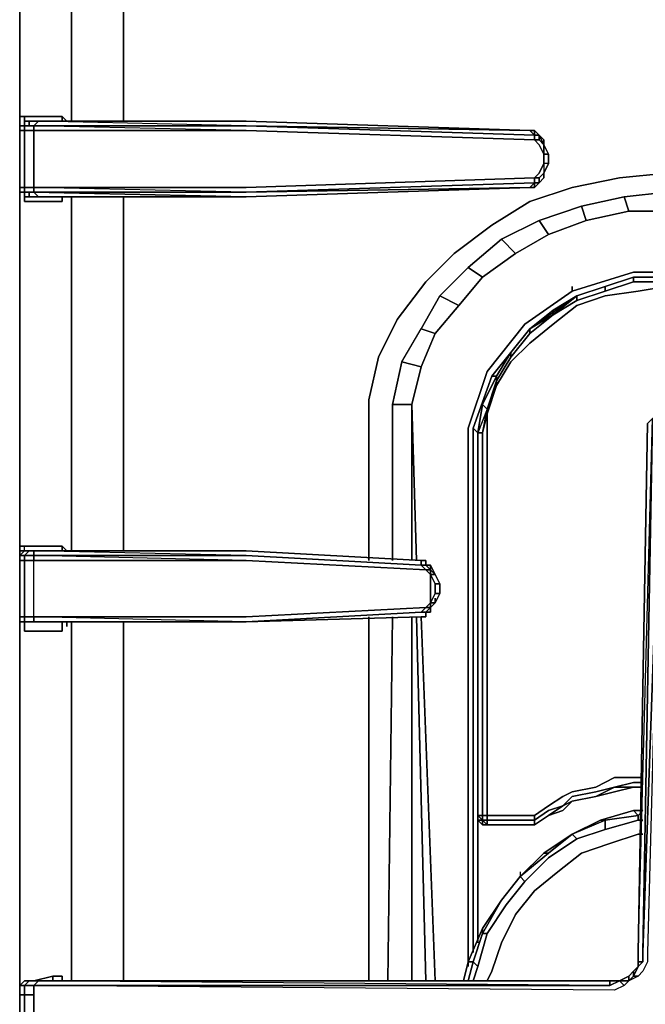
# Model space of a CAD drawing. Units: inches. Extents: x 0 to 30, y -29.3 to 0.
# Drawn here: x 10.3 to 14.8, y -14.3 to -7.1 of the extents above; entities that cross this region are included whole.
import ezdxf

# ---------------------------------------------------------------- set-up
doc = ezdxf.new("R2010")
doc.units = ezdxf.units.IN
doc.header["$MEASUREMENT"] = 0
doc.layers.get('0').update_dxf_attribs({"true_color": 0x5890e1})

msp = doc.modelspace()

# ---------------------------------------------------------------- linework, layer by layer
at = {"color": 98, "elevation": 0}
for points in [[(10.2567, -14.1962), (10.2567, -14.1278), (10.2567, -14.0937), (10.2567, -11.527), (10.2567, -11.4928), (10.2567, -11.4586), (10.2567, -11.0486), (10.2567, -11.0144), (10.2567, -10.9803), (10.2567, -8.4498), (10.2567, -8.3814), (10.2567, -8.3473), (10.2567, -7.9352), (10.2567, -7.9011), (10.2567, -7.8327), (10.2567, -5.3022), (10.2567, -5.268), (10.2567, -5.2339), (10.2567, -4.8238), (10.2567, -4.7897), (10.2567, -4.7555)], [(10.2567, -5.3022), (10.2567, -7.8327)], [(10.2567, -7.8327), (10.2567, -5.3022)], [(10.6326, -7.8669), (10.6326, -7.8327), (10.6326, -5.3022)], [(11.0084, -5.3022), (11.0084, -7.8327), (11.0084, -7.8669)], [(10.2909, -7.8327), (10.2567, -7.8327), (10.2567, -7.8669), (10.2567, -7.9011)], [(10.5984, -7.8669), (10.5642, -7.8327), (10.2909, -7.8327), (10.2567, -7.8327), (10.2567, -7.8669), (10.2567, -7.9011)], [(10.2567, -7.9011), (10.2567, -7.8327), (10.2909, -7.8327), (10.2909, -7.8669)], [(10.2909, -7.8669), (10.2909, -7.8327), (10.5642, -7.8327), (10.5642, -7.8669)], [(10.3592, -7.9011), (10.2909, -7.9011), (10.2909, -7.8669), (10.2909, -7.8327), (10.5642, -7.8327), (10.5984, -7.8669)], [(10.5642, -7.8669), (10.5642, -7.8327), (10.5984, -7.8669)], [(10.2567, -7.9011), (10.2567, -7.8669)], [(10.2909, -7.9011), (10.2909, -7.9352), (10.2567, -7.9352)], [(10.2909, -7.9011), (10.2567, -7.9011)], [(10.2567, -7.9011), (10.2909, -7.9011)], [(10.2909, -7.9011), (10.2567, -7.9011)], [(10.2567, -7.9011), (10.2909, -7.9011)], [(10.2567, -7.9011), (10.2567, -7.9352), (10.2567, -8.3473), (10.2567, -8.3814)], [(10.2909, -7.9011), (10.2567, -7.9011)], [(10.2909, -8.4498), (10.2909, -8.4156), (10.2909, -8.3814), (10.325, -8.3814), (10.2909, -8.3814), (10.3592, -8.3814), (10.3592, -8.3473), (10.3592, -7.9352), (10.2909, -7.9352), (10.2909, -7.9011), (10.2567, -7.9011)], [(10.2567, -8.3814), (10.2567, -8.3473), (10.2909, -8.3473), (10.2909, -7.9352), (10.2567, -7.9352), (10.2567, -7.9011)], [(10.325, -7.8669), (10.325, -7.9011), (10.2909, -7.9011)], [(10.325, -7.9011), (10.2909, -7.9011)], [(10.3592, -7.9011), (10.325, -7.9011), (10.325, -7.8669), (10.3934, -7.8669), (10.325, -7.8669)], [(10.3592, -7.9011), (10.325, -7.9011), (10.325, -7.8669)], [(11.8968, -7.9011), (10.3592, -7.9011), (10.3934, -7.8669), (11.8968, -7.8669)], [(11.8968, -7.9011), (10.3934, -7.8669), (10.3592, -7.9011)], [(10.3592, -7.9011), (10.3934, -7.8669)], [(11.8968, -7.9011), (10.3592, -7.9011)], [(13.949, -7.9352), (13.9831, -7.9352), (13.949, -7.9352), (13.9831, -7.9694), (13.9831, -8.0036), (11.8968, -7.9352), (10.3592, -7.9011)], [(10.3934, -7.8669), (11.8968, -7.8669), (13.949, -7.9352), (13.9831, -7.9694), (11.8968, -7.9011)], [(11.8968, -7.9011), (10.3934, -7.8669)], [(11.8968, -7.8669), (13.949, -7.9352)], [(10.3592, -8.3473), (10.2909, -8.3473), (10.2909, -7.9352), (10.3592, -7.9352), (10.3592, -8.3473), (10.2909, -8.3473), (10.2909, -8.3814), (10.2567, -8.3814), (10.2909, -8.3814), (10.2567, -8.3814)], [(13.9831, -7.9694), (13.949, -7.9352)], [(13.949, -7.9352), (13.9831, -7.9694)], [(13.9831, -7.9694), (13.949, -7.9352)], [(14.0173, -7.9694), (13.9831, -7.9352), (13.9831, -7.9694)], [(13.9831, -7.9694), (13.9831, -7.9352), (14.0173, -7.9694)], [(13.9831, -7.9694), (13.9831, -7.9352)], [(14.0173, -7.9694), (13.9831, -7.9694)], [(13.9831, -7.9694), (14.0173, -7.9694)], [(14.0173, -7.9694), (13.9831, -7.9694)], [(13.9831, -8.0036), (14.0173, -8.0036), (14.0173, -7.9694)], [(13.9831, -8.0036), (14.0173, -8.0036)], [(14.0515, -8.0377), (14.0515, -8.1061), (14.0173, -8.0377), (13.9831, -8.0036), (14.0173, -8.0377)], [(13.9831, -8.3131), (14.0173, -8.3131), (14.0173, -8.2789), (13.9831, -8.2789), (14.0173, -8.2448), (14.0515, -8.1744), (14.0515, -8.1061), (14.0173, -8.0377)], [(14.0515, -8.0377), (14.0173, -8.0036), (14.0515, -8.0377), (14.0515, -8.0036)], [(14.0515, -8.2448), (14.0856, -8.1744), (14.0856, -8.1061), (14.0515, -8.0377)], [(14.0515, -8.1061), (14.0515, -8.0377)], [(14.0515, -8.2448), (14.0856, -8.1744), (14.0515, -8.1744), (14.0515, -8.1061), (14.0856, -8.1061), (14.0515, -8.0377)], [(14.0515, -8.1744), (14.0515, -8.1061), (14.0856, -8.1061), (14.0856, -8.1744), (14.0515, -8.1744), (14.0515, -8.2448)], [(14.0173, -8.2789), (13.9831, -8.2789), (14.0173, -8.2448), (14.0515, -8.1744), (14.0515, -8.2448)], [(14.0173, -8.3131), (14.0173, -8.2789), (14.0515, -8.2448)], [(14.0173, -8.2789), (14.0515, -8.2448), (14.0515, -8.2789), (14.0173, -8.3131)], [(14.0515, -8.2789), (14.0515, -8.2448)], [(14.0515, -8.2789), (14.0515, -8.2448)], [(10.3592, -8.3814), (11.8968, -8.3814), (10.3592, -8.3473), (11.8968, -8.3473), (13.9831, -8.2789), (13.9831, -8.3131)], [(13.949, -8.3473), (13.9831, -8.3131)], [(13.9831, -8.3131), (13.949, -8.3473)], [(13.949, -8.3473), (13.9831, -8.3131), (13.9831, -8.3473), (13.9831, -8.3131)], [(13.9831, -8.3131), (13.949, -8.3473), (13.9831, -8.3473), (13.949, -8.3473)], [(13.9831, -8.3473), (14.0173, -8.3131), (13.9831, -8.3131)], [(14.0173, -8.3131), (13.9831, -8.3131)], [(14.0173, -8.3131), (13.9831, -8.3131)], [(14.0173, -8.3131), (13.9831, -8.3473), (13.9831, -8.3131)], [(14.0173, -8.3131), (14.0515, -8.2789)], [(10.2567, -8.4156), (10.2567, -8.3814), (10.2567, -8.3473)], [(10.2567, -10.9803), (10.2567, -8.4498), (10.2567, -8.3814)], [(10.2567, -8.3814), (10.2567, -8.4498), (10.2567, -10.9803)], [(10.2567, -8.3814), (10.2909, -8.3814)], [(10.2567, -8.3814), (10.2909, -8.3814)], [(10.2909, -8.3814), (10.325, -8.3814), (10.325, -8.4156)], [(10.2909, -8.4156), (10.2909, -8.4498), (10.5642, -8.4498)], [(10.5642, -8.4498), (10.2909, -8.4498), (10.2909, -8.4156)], [(11.8968, -8.4156), (10.3934, -8.4156), (10.3592, -8.3814), (11.8968, -8.3814), (13.949, -8.3473)], [(11.8968, -8.3814), (10.3592, -8.3473)], [(10.3934, -8.4156), (11.8968, -8.4156)], [(10.6326, -10.9803), (10.6326, -8.4498), (10.6326, -8.4156)], [(11.0084, -10.9803), (11.0084, -8.4498), (11.0084, -8.4156)], [(10.2567, -8.4498), (10.2567, -10.9803)], [(19.623, -14.1962), (15.4524, -14.162), (15.3499, -14.1278), (15.3157, -14.0937), (15.2474, -14.0595), (15.2132, -14.0253), (15.179, -13.957), (15.179, -13.8887), (15.0765, -9.9874), (15.0082, -9.9874), (14.9057, -9.9874), (14.8032, -13.8887), (14.8032, -13.957), (14.769, -14.0253), (14.7348, -14.0595), (14.6665, -14.0937), (14.6323, -14.1278), (14.564, -14.162), (10.3592, -14.1278), (10.3592, -14.1962), (10.3592, -14.3329), (10.3592, -14.5037), (10.2909, -14.5037)], [(14.9057, -9.9874), (14.8032, -13.8887), (14.8032, -13.957), (14.769, -14.0253), (14.7348, -14.0595), (14.6665, -14.0937), (14.7007, -14.0595), (14.7007, -14.0253)], [(15.0082, -9.9874), (14.9057, -9.9874), (14.8373, -10.0215), (14.8032, -10.0577), (14.7348, -13.8887), (14.8373, -10.0215), (14.769, -13.8887), (14.9057, -9.9874), (14.8032, -13.8887), (14.8032, -13.957), (14.769, -14.0253), (14.7348, -14.0595), (14.7007, -14.0595), (14.7348, -13.9912)], [(14.7348, -13.8887), (14.8373, -10.0215), (14.769, -13.8887), (14.769, -13.957), (14.7348, -13.9912), (14.7007, -14.0595), (14.7348, -14.0595)], [(14.7348, -13.957), (14.7348, -13.8887), (14.8032, -10.0577), (14.8373, -10.0215), (14.8032, -10.0577), (14.8373, -10.0215)], [(14.7348, -13.8887), (14.8032, -10.0577)], [(10.5642, -10.9461), (10.2909, -10.9461), (10.2567, -10.9461), (10.2567, -10.9803), (10.2567, -11.0144)], [(10.2567, -10.9803), (10.2909, -10.9803), (10.2909, -10.9461)], [(10.2567, -10.9461), (10.2567, -10.9803), (10.2567, -11.0144), (10.2909, -11.0144), (10.2909, -11.0486), (10.3592, -11.0486), (10.3592, -11.0144), (10.2909, -11.0144), (10.325, -10.9803), (10.2909, -10.9803), (10.2909, -10.9461), (10.5642, -10.9461), (10.5984, -10.9803)], [(10.2567, -10.9803), (10.2567, -11.0144)], [(10.2567, -10.9803), (10.2567, -11.0144)], [(10.5642, -11.5612), (10.2909, -11.5612), (10.2909, -11.4928), (10.2567, -11.4928), (10.2909, -11.4928), (10.2909, -11.4586), (10.3592, -11.4586), (10.3592, -11.0486), (11.8968, -11.0486), (10.3592, -11.0144), (10.3592, -11.0486), (10.2909, -11.0486), (10.2909, -11.0144), (10.3592, -11.0144), (10.2909, -11.0144), (10.325, -10.9803), (10.3592, -10.9803), (10.3934, -10.9803)], [(10.325, -10.9803), (10.2909, -11.0144), (10.2567, -11.0144)], [(10.2567, -10.9803), (10.2909, -10.9803), (10.325, -10.9803)], [(10.2567, -11.0144), (10.2567, -10.9803)], [(10.2567, -11.0144), (10.2567, -10.9803)], [(10.2567, -10.9803), (10.2567, -11.0144)], [(10.2567, -11.0144), (10.2567, -10.9803)], [(10.2567, -11.0144), (10.2909, -10.9803), (10.2567, -10.9803)], [(10.2567, -10.9803), (10.2567, -11.0144)], [(10.2567, -11.0144), (10.2567, -10.9803)], [(13.1972, -11.0828), (13.2314, -11.117), (13.1972, -11.117), (13.1631, -11.0828), (11.8968, -11.0144), (10.3592, -10.9803), (11.8968, -10.9803), (10.3934, -10.9803), (10.325, -10.9803), (10.2909, -10.9803), (10.2909, -10.9461), (10.5642, -10.9461)], [(13.2656, -11.1511), (13.2314, -11.1511), (13.1972, -11.117), (11.8968, -11.0486), (10.3592, -11.0144), (11.8968, -11.0144), (10.3592, -10.9803), (10.325, -10.9803), (10.3934, -10.9803), (10.3592, -10.9803), (10.3592, -11.0144), (10.3592, -10.9803), (10.325, -10.9803)], [(11.8968, -10.9803), (13.1631, -11.0486)], [(11.8968, -10.9803), (13.1631, -11.0486), (13.1631, -11.0828), (13.1972, -11.0828), (13.1972, -11.0486)], [(10.2567, -11.0144), (10.2567, -11.0486), (10.2567, -11.4586), (10.2567, -11.4928), (10.2567, -11.527), (10.2567, -11.4928), (10.2567, -11.527), (10.2567, -14.0937), (10.2567, -14.1962)], [(10.325, -11.4928), (10.2909, -11.4928), (10.3592, -11.4928), (10.3592, -11.4586), (10.3592, -11.0486), (10.2909, -11.0486), (10.2909, -11.4586), (10.3592, -11.4586), (10.2909, -11.4586), (10.2909, -11.4928), (10.3592, -11.4928), (11.8968, -11.4928), (10.3592, -11.4586), (11.8968, -11.4586), (13.1972, -11.3903), (13.1631, -11.4245), (13.1972, -11.4245)], [(13.1972, -11.0828), (13.1972, -11.0486), (13.1972, -11.0828), (13.1631, -11.0828), (13.1631, -11.0486)], [(13.1972, -11.0486), (13.1631, -11.0486)], [(13.1972, -11.0828), (13.2314, -11.0828), (13.2314, -11.117)], [(13.2314, -11.0828), (13.1972, -11.0828)], [(13.2314, -11.0828), (13.1972, -11.0828)], [(13.1972, -11.4245), (13.2314, -11.3903), (13.1972, -11.3903), (13.2314, -11.3561), (13.2314, -11.2878), (13.2314, -11.2195), (13.2314, -11.1511), (13.2656, -11.1511), (13.2314, -11.0828), (13.2314, -11.117), (13.2314, -11.0828), (13.2314, -11.117), (13.2314, -11.1511), (13.2656, -11.2195)], [(13.2314, -11.117), (13.2314, -11.0828)], [(13.2314, -11.117), (13.2656, -11.1511)], [(13.2656, -11.1511), (13.2314, -11.117)], [(13.2314, -11.3561), (13.2314, -11.2878), (13.2314, -11.2195), (13.2314, -11.1511)], [(13.2314, -11.3903), (13.2656, -11.3561), (13.2997, -11.2878), (13.2656, -11.2878), (13.2656, -11.2195), (13.2997, -11.2195), (13.2656, -11.1511)], [(13.2656, -11.2878), (13.2656, -11.2195), (13.2997, -11.2195), (13.2997, -11.2878), (13.2656, -11.2878), (13.2314, -11.3561)], [(13.2997, -11.2878), (13.2997, -11.2195)], [(11.8968, -11.4928), (10.3592, -11.4928), (10.3592, -11.4586), (11.8968, -11.4586), (13.1972, -11.3903), (13.1631, -11.4245)], [(13.1631, -11.4245), (13.1972, -11.3903), (13.2314, -11.3903)], [(13.1631, -11.4245), (13.1972, -11.4245), (13.2314, -11.3903)], [(13.1972, -11.4245), (13.2314, -11.3903)], [(13.2314, -11.3903), (13.1972, -11.4245)], [(13.2314, -11.3903), (13.2314, -11.4245), (13.1972, -11.4245)], [(13.1972, -11.4245), (13.2314, -11.4245), (13.2314, -11.3903)], [(13.2314, -11.3903), (13.2656, -11.3561)], [(13.2656, -11.3561), (13.2314, -11.3903)], [(13.2314, -11.3903), (13.2314, -11.3561), (13.2656, -11.3561)], [(13.2656, -11.3561), (13.2314, -11.3903)], [(13.2314, -11.3903), (13.2656, -11.3561)], [(13.2656, -11.3561), (13.2314, -11.3561)], [(11.8968, -11.4928), (10.3592, -11.4586), (10.3592, -11.4928), (10.2909, -11.4928), (10.2909, -11.5612), (10.5642, -11.5612)], [(13.1972, -11.4586), (13.1972, -11.4245)], [(13.2314, -11.4245), (13.1972, -11.4245)], [(10.2567, -11.4928), (10.2567, -11.527)], [(10.2567, -11.4928), (10.2567, -11.527)], [(10.2567, -11.4928), (10.2909, -11.4928)], [(10.2567, -11.4928), (10.2909, -11.4928)], [(10.2567, -11.4928), (10.2909, -11.4928), (10.2909, -11.5612)], [(10.2567, -14.0937), (10.2567, -11.527)], [(10.2567, -11.527), (10.2567, -14.0937)], [(10.2567, -11.527), (10.2567, -14.0937)], [(10.2567, -14.1962), (10.2567, -14.0937), (10.2567, -11.527)], [(11.8968, -11.4928), (10.3934, -11.4928), (10.325, -11.4928), (10.3592, -11.4928)], [(10.3934, -11.4928), (10.3592, -11.4928), (10.325, -11.4928)], [(10.5984, -11.527), (10.5984, -11.4928)], [(10.6326, -14.0937), (10.6326, -11.527), (10.6326, -11.4928)], [(11.0084, -14.0937), (11.0084, -11.527), (11.0084, -11.4928)], [(14.7348, -13.957), (14.7348, -13.8887)], [(14.7348, -13.8887), (14.7348, -13.957)], [(14.7348, -13.957), (14.7348, -13.8887)], [(14.7348, -13.957), (14.7348, -13.9912), (14.7007, -14.0253), (14.6665, -14.0595), (14.5982, -14.0937), (14.5298, -14.0937)], [(14.769, -13.957), (14.7348, -13.957)], [(14.7348, -13.957), (14.7348, -13.9912)], [(14.7348, -13.9912), (14.7348, -13.957)], [(14.6665, -14.0937), (14.6665, -14.0595), (14.7007, -14.0253), (14.7007, -14.0595), (14.6665, -14.0937), (14.6323, -14.1278), (14.5982, -14.0937), (14.5298, -14.0937)], [(14.7007, -14.0253), (14.6665, -14.0595)], [(14.7348, -13.9912), (14.7007, -14.0253)], [(10.2909, -14.1962), (10.2909, -14.3329), (10.2909, -14.5037), (10.2567, -14.5037), (10.2567, -14.5379), (10.2909, -14.5379), (10.2909, -14.5037), (10.3592, -14.5037), (10.3592, -14.3329), (10.3592, -14.1962), (10.3592, -14.1278), (10.2909, -14.1278), (10.325, -14.0937), (10.2909, -14.0937), (10.3592, -14.0937), (10.4959, -14.0595), (10.4959, -14.0937)], [(14.5298, -14.0937), (10.4275, -14.0937), (10.3934, -14.0937), (10.3592, -14.0937), (10.325, -14.0937), (10.2909, -14.0937), (10.2567, -14.1278)], [(10.5984, -14.0937), (10.5642, -14.0937), (10.5301, -14.0937), (10.4959, -14.0937), (10.4959, -14.0595), (10.3592, -14.0937), (10.2909, -14.0937)], [(10.3592, -14.1962), (10.3592, -14.1278), (10.2909, -14.1278), (10.325, -14.0937), (10.3934, -14.0937)], [(10.2909, -14.1962), (10.2909, -14.1278), (10.3592, -14.1278), (10.3934, -14.0937), (10.325, -14.0937), (10.3592, -14.0937), (10.3934, -14.0937), (10.3592, -14.0937), (10.325, -14.0937), (10.2909, -14.0937), (10.325, -14.0937), (10.3934, -14.0937)], [(10.5642, -14.0937), (10.5642, -14.0595), (10.4959, -14.0595), (10.3592, -14.0937)], [(10.3934, -14.0937), (10.3592, -14.1278)], [(10.3592, -14.0937), (10.3934, -14.0937)], [(14.5298, -14.0937), (14.5298, -14.1278), (10.3592, -14.1278), (10.3934, -14.0937)], [(10.3934, -14.0937), (14.5298, -14.0937)], [(14.5298, -14.0937), (10.3934, -14.0937), (10.4275, -14.0937)], [(10.4959, -14.0595), (10.5642, -14.0595), (10.5642, -14.0937)], [(10.5642, -14.0937), (10.5301, -14.0937), (10.4959, -14.0937), (10.4959, -14.0595), (10.5642, -14.0595), (10.5642, -14.0937), (10.5642, -14.0595)], [(10.5984, -14.0937), (10.5642, -14.0937)], [(14.5982, -14.0937), (14.5298, -14.1278)], [(14.6323, -14.1278), (14.5982, -14.0937), (14.6665, -14.0937), (14.6323, -14.1278), (14.564, -14.162)], [(10.2567, -14.1278), (10.2567, -14.1962)], [(14.564, -14.162), (10.3592, -14.1278), (14.5298, -14.1278)], [(10.2567, -14.1962), (10.2909, -14.1962)], [(15.4524, -14.5379), (15.3499, -14.5379), (15.3157, -14.572), (15.2474, -14.6062), (15.2132, -14.6745), (15.179, -14.7429), (15.179, -14.8112), (15.0765, -18.6763), (15.0082, -18.7105), (14.9057, -18.6763), (14.8032, -14.8112), (14.8032, -14.7429), (14.769, -14.6745), (14.7348, -14.6062), (14.6665, -14.572), (14.6323, -14.5379), (14.564, -14.5379), (10.3592, -14.5037), (10.3592, -14.3329), (10.3592, -14.1962), (10.2909, -14.1962)]]:
    msp.add_lwpolyline(points, dxfattribs=at)
for points in [[(10.2567, -5.3022), (10.2567, -7.8327), (10.2567, -5.3364), (10.2567, -5.3022), (10.2567, -5.268)], [(10.2567, -5.3364), (10.2567, -7.8327)], [(10.6326, -7.8327), (10.6326, -5.3022)], [(11.0084, -7.8327), (11.0084, -5.3022)], [(10.2567, -7.9011), (10.2567, -7.8327)], [(10.2567, -7.8669), (10.2567, -7.8327), (10.2567, -7.9011)], [(10.2567, -7.8327), (10.2567, -7.9011)], [(10.5642, -7.8669), (10.5642, -7.8327)], [(10.5642, -7.8327), (10.5642, -7.8669)], [(10.6326, -7.8669), (10.6326, -7.8327)], [(11.0084, -7.8669), (11.0084, -7.8327)], [(10.2567, -7.8669), (10.2567, -7.9011)], [(10.2567, -7.9352), (10.2567, -7.9011)], [(10.2567, -7.9011), (10.2909, -7.9011)], [(10.2567, -7.9352), (10.2567, -7.9011)], [(10.2567, -7.9352), (10.2567, -7.9011)], [(10.2909, -7.8669), (10.325, -7.8669)], [(10.2909, -7.8669), (10.2909, -7.9011)], [(10.2909, -7.8669), (10.325, -7.8669)], [(10.3592, -7.9011), (10.3592, -7.9352), (10.2909, -7.9352), (10.2909, -7.9011)], [(10.2909, -7.9011), (10.325, -7.9011), (10.3592, -7.9011)], [(10.2909, -7.9011), (10.325, -7.9011)], [(10.325, -7.8669), (10.3934, -7.8669)], [(11.8968, -7.9352), (10.3592, -7.9352), (10.3592, -7.9011), (11.8968, -7.9011), (13.9831, -7.9694), (13.9831, -8.0036)], [(10.3592, -7.9011), (10.3592, -7.9352), (11.8968, -7.9352)], [(10.3592, -7.9011), (11.8968, -7.9011)], [(10.3592, -7.9011), (11.8968, -7.9011)], [(10.3934, -7.8669), (11.8968, -7.8669)], [(11.8968, -7.8669), (13.949, -7.9352)], [(13.949, -7.9352), (11.8968, -7.9011)], [(13.949, -7.9352), (13.9831, -7.9694), (11.8968, -7.9011)], [(10.2567, -7.9352), (10.2567, -8.3473)], [(10.2567, -7.9352), (10.2909, -7.9352), (10.2909, -8.3473), (10.2567, -8.3473)], [(10.2567, -7.9352), (10.2567, -8.3473)], [(10.3592, -7.9352), (11.8968, -7.9352), (13.9831, -8.0036), (14.0173, -8.0377), (14.0515, -8.1061), (14.0515, -8.1744), (14.0173, -8.2448), (13.9831, -8.2789), (11.8968, -8.3473), (10.3592, -8.3473)], [(13.949, -7.9352), (13.9831, -7.9352)], [(13.9831, -7.9352), (14.0173, -7.9694)], [(13.9831, -7.9694), (14.0173, -7.9694), (14.0173, -8.0036), (13.9831, -8.0036)], [(13.9831, -7.9694), (14.0173, -7.9694)], [(13.9831, -7.9694), (14.0173, -7.9694)], [(13.9831, -7.9694), (14.0173, -7.9694)], [(14.0173, -7.9694), (14.0173, -8.0036)], [(14.0173, -7.9694), (14.0173, -8.0036)], [(14.0173, -7.9694), (14.0515, -8.0377)], [(14.0515, -8.0036), (14.0173, -7.9694)], [(14.0515, -8.0036), (14.0515, -8.0377), (14.0173, -7.9694)], [(14.0515, -8.0377), (14.0856, -8.1061), (14.0515, -8.1061), (14.0515, -8.0377), (14.0173, -8.0036), (14.0173, -7.9694), (14.0173, -8.0036)], [(14.0173, -8.0036), (14.0515, -8.0377)], [(14.0515, -8.0036), (14.0515, -8.0377)], [(14.0515, -8.0377), (14.0856, -8.1061)], [(14.0515, -8.0377), (14.0856, -8.1061)], [(14.0515, -8.1061), (14.0515, -8.1744)], [(14.0856, -8.1061), (14.0856, -8.1744)], [(14.0856, -8.1061), (14.0856, -8.1744)], [(14.0856, -8.1744), (14.0515, -8.2448)], [(14.0515, -8.1744), (14.0515, -8.2448), (14.0856, -8.1744)], [(14.0515, -8.2448), (14.0856, -8.1744)], [(14.0173, -8.2789), (14.0515, -8.2448)], [(14.0173, -8.2789), (14.0515, -8.2448)], [(11.8968, -8.3814), (10.3592, -8.3814), (11.8968, -8.4156), (10.3934, -8.4156), (11.8968, -8.4156), (10.3592, -8.3814), (11.8968, -8.3814), (10.3592, -8.3814), (10.3592, -8.3473), (11.8968, -8.3473), (13.9831, -8.2789), (13.9831, -8.3131)], [(11.8968, -8.3814), (13.9831, -8.3131), (13.949, -8.3473)], [(13.9831, -8.3131), (13.949, -8.3473), (11.8968, -8.3814)], [(14.0173, -8.2789), (14.0173, -8.3131), (13.9831, -8.3131), (13.9831, -8.2789)], [(14.0173, -8.3131), (13.9831, -8.3131)], [(13.9831, -8.3131), (14.0173, -8.3131)], [(14.0173, -8.3131), (14.0515, -8.2789)], [(14.0173, -8.3131), (14.0173, -8.2789)], [(14.0173, -8.2789), (14.0173, -8.3131)], [(14.0515, -8.2789), (14.0173, -8.3131)], [(10.2567, -8.3814), (10.2567, -8.3473)], [(10.2909, -8.3814), (10.2567, -8.3814), (10.2567, -8.3473), (10.2909, -8.3473)], [(10.2567, -8.3814), (10.2567, -8.3473)], [(10.2567, -8.4498), (10.2567, -8.3814)], [(10.2567, -8.3814), (10.2567, -8.4156)], [(10.2567, -8.3814), (10.2909, -8.3814)], [(10.2567, -8.4498), (10.2567, -8.3814)], [(10.3592, -8.3473), (10.3592, -8.3814), (10.2909, -8.3814), (10.2909, -8.3473)], [(10.325, -8.3814), (10.2909, -8.3814), (10.3592, -8.3814)], [(10.2909, -8.3814), (10.2909, -8.4156)], [(10.325, -8.3814), (10.2909, -8.3814)], [(10.325, -8.4156), (10.2909, -8.4156)], [(10.325, -8.4156), (10.2909, -8.4156)], [(10.3592, -8.3814), (10.3934, -8.4156), (10.325, -8.4156), (10.325, -8.3814)], [(10.3592, -8.3814), (10.325, -8.3814), (10.325, -8.4156), (10.3934, -8.4156)], [(10.3934, -8.4156), (10.325, -8.4156)], [(10.3592, -8.3814), (11.8968, -8.3814)], [(10.5642, -8.4498), (10.5642, -8.4156)], [(10.5642, -8.4156), (10.5642, -8.4498)], [(10.5642, -8.4156), (10.5642, -8.4498)], [(10.6326, -8.4498), (10.6326, -8.4156)], [(11.0084, -8.4498), (11.0084, -8.4156)], [(13.949, -8.3473), (11.8968, -8.4156)], [(11.8968, -8.4156), (13.949, -8.3473)], [(13.9831, -8.3473), (13.949, -8.3473)], [(10.2567, -8.4498), (10.2567, -10.9803)], [(10.5642, -8.4498), (10.2909, -8.4498)], [(10.6326, -10.9803), (10.6326, -8.4498)], [(11.0084, -10.9803), (11.0084, -8.4498)], [(14.9057, -9.9874), (14.769, -13.8887), (14.8373, -10.0215)], [(14.8032, -10.0577), (14.7348, -13.8887)], [(14.7348, -13.8887), (14.8032, -10.0577)], [(10.2567, -10.9803), (10.2567, -10.9461)], [(10.2567, -11.0144), (10.2567, -10.9803), (10.2567, -10.9461), (10.2909, -10.9461), (10.2567, -10.9461), (10.2567, -10.9803)], [(10.2567, -11.0144), (10.2567, -10.9803)], [(10.2909, -10.9803), (10.2567, -11.0144)], [(10.2909, -10.9803), (10.325, -10.9803)], [(10.2909, -10.9803), (10.325, -10.9803)], [(10.325, -10.9803), (10.3934, -10.9803)], [(11.8968, -10.9803), (13.1631, -11.0486), (13.1631, -11.0828), (11.8968, -11.0144), (10.3592, -11.0144), (10.3592, -10.9803)], [(10.3934, -10.9803), (11.8968, -10.9803), (10.3592, -10.9803)], [(11.8968, -10.9803), (10.3934, -10.9803)], [(10.3934, -10.9803), (11.8968, -10.9803)], [(10.5642, -10.9803), (10.5642, -10.9461)], [(10.5642, -10.9461), (10.5984, -10.9803)], [(10.5642, -10.9461), (10.5642, -10.9803)], [(10.5642, -10.9461), (10.5642, -10.9803)], [(13.1631, -11.0486), (11.8968, -10.9803)], [(11.8968, -10.9803), (13.1631, -11.0486)], [(10.2567, -11.0486), (10.2567, -11.0144)], [(10.2567, -11.0144), (10.2909, -11.0144), (10.2909, -11.0486), (10.2567, -11.0486)], [(10.2567, -11.0144), (10.2567, -11.0486)], [(10.2567, -11.0144), (10.2567, -11.0486), (10.2567, -11.4586), (10.2567, -11.4928), (10.2567, -11.4586), (10.2909, -11.4586), (10.2909, -11.0486), (10.2567, -11.0486)], [(10.2567, -11.0486), (10.2567, -11.4586)], [(10.2567, -11.0486), (10.2909, -11.0486), (10.2909, -11.4586), (10.2567, -11.4586)], [(11.8968, -11.0486), (10.3592, -11.0486), (10.3592, -11.0144), (11.8968, -11.0144), (13.1631, -11.0828), (13.1972, -11.117)], [(10.3592, -11.0486), (11.8968, -11.0486), (13.1972, -11.117), (13.2314, -11.1511), (13.2314, -11.2195), (13.2314, -11.2878), (13.2314, -11.3561), (13.1972, -11.3903), (11.8968, -11.4586), (10.3592, -11.4586)], [(13.1631, -11.0486), (13.1972, -11.0486)], [(13.1631, -11.0486), (13.1972, -11.0486)], [(13.1631, -11.0486), (13.1972, -11.0486)], [(13.1972, -11.0828), (13.1972, -11.0486)], [(13.1972, -11.0828), (13.1972, -11.0486)], [(13.1972, -11.0486), (13.1972, -11.0828)], [(13.1972, -11.117), (13.1631, -11.0828), (13.1972, -11.0828), (13.2314, -11.117)], [(13.1972, -11.0828), (13.2314, -11.0828), (13.2314, -11.117)], [(13.1972, -11.0828), (13.2314, -11.0828)], [(13.1972, -11.0828), (13.2314, -11.0828)], [(13.1972, -11.0828), (13.2314, -11.0828)], [(13.1972, -11.0828), (13.2314, -11.0828)], [(13.1972, -11.117), (13.2314, -11.117), (13.2314, -11.1511)], [(13.2314, -11.0828), (13.2314, -11.117)], [(13.2314, -11.0828), (13.2656, -11.1511)], [(13.2314, -11.117), (13.2656, -11.1511), (13.2314, -11.1511)], [(13.2656, -11.1511), (13.2314, -11.117)], [(13.2314, -11.117), (13.2656, -11.1511)], [(13.2997, -11.2878), (13.2997, -11.2195), (13.2656, -11.1511), (13.2997, -11.2195), (13.2656, -11.2195), (13.2314, -11.1511), (13.2656, -11.2195), (13.2656, -11.2878), (13.2997, -11.2878), (13.2656, -11.3561)], [(13.2656, -11.1511), (13.2997, -11.2195)], [(13.2656, -11.1511), (13.2997, -11.2195)], [(13.2997, -11.2195), (13.2997, -11.2878)], [(13.2997, -11.2195), (13.2997, -11.2878)], [(13.2314, -11.3561), (13.2656, -11.2878)], [(13.2997, -11.2878), (13.2656, -11.3561)], [(13.2656, -11.3561), (13.2997, -11.2878)], [(13.2656, -11.3561), (13.2656, -11.322)], [(13.2314, -11.3903), (13.1972, -11.3903), (13.2314, -11.3561)], [(13.2314, -11.4245), (13.2314, -11.3903), (13.1972, -11.4245)], [(13.2656, -11.3561), (13.2314, -11.3561), (13.2314, -11.3903)], [(13.2314, -11.4245), (13.2314, -11.3903)], [(13.2314, -11.3903), (13.2314, -11.4245)], [(13.2314, -11.3903), (13.2314, -11.4245)], [(10.2567, -11.4928), (10.2567, -11.4586)], [(10.2567, -11.4928), (10.2567, -11.4586), (10.2909, -11.4586), (10.2909, -11.4928)], [(10.2567, -11.4586), (10.2567, -11.4928)], [(13.1631, -11.4245), (11.8968, -11.4928)], [(13.1631, -11.4245), (11.8968, -11.4928)], [(13.1631, -11.4586), (11.8968, -11.4928), (13.1631, -11.4245), (11.8968, -11.4928)], [(13.1631, -11.4586), (11.8968, -11.4928)], [(13.1631, -11.4586), (13.1972, -11.4586), (13.1972, -11.4245), (13.1631, -11.4245), (13.1972, -11.4245), (13.1972, -11.4586)], [(13.1631, -11.4245), (13.1972, -11.4245)], [(13.1972, -11.4586), (13.1631, -11.4586)], [(13.1972, -11.4586), (13.1972, -11.4245)], [(13.2314, -11.4245), (13.1972, -11.4245)], [(13.1972, -11.4245), (13.2314, -11.4245)], [(13.1972, -11.4245), (13.2314, -11.4245)], [(13.1972, -11.4586), (13.1972, -11.4245)], [(10.2567, -11.527), (10.2567, -11.4928)], [(10.2567, -11.4928), (10.2567, -11.527)], [(10.2567, -11.4928), (10.2909, -11.4928)], [(10.2567, -11.5612), (10.2567, -11.527)], [(10.2909, -11.4928), (10.325, -11.4928), (10.3934, -11.4928), (10.3592, -11.4928), (10.325, -11.4928)], [(10.2909, -11.4928), (10.325, -11.4928)], [(10.2909, -11.4928), (10.325, -11.4928)], [(10.2909, -11.4928), (10.325, -11.4928)], [(10.3934, -11.4928), (10.325, -11.4928)], [(10.3592, -11.4928), (11.8968, -11.4928), (10.3934, -11.4928)], [(10.3592, -11.4928), (11.8968, -11.4928)], [(11.8968, -11.4928), (10.3592, -11.4928)], [(11.8968, -11.4928), (10.3934, -11.4928), (11.8968, -11.4928), (10.3592, -11.4928)], [(10.5642, -11.5612), (10.5642, -11.4928)], [(10.5642, -11.4928), (10.5642, -11.527)], [(10.5642, -11.527), (10.5642, -11.5612), (10.5642, -11.4928)], [(10.5642, -11.5612), (10.5642, -11.527)], [(10.5642, -11.5612), (10.5642, -11.527)], [(10.5984, -11.527), (10.5984, -11.4928)], [(10.6326, -11.527), (10.6326, -11.4928)], [(10.6326, -14.0937), (10.6326, -11.527)], [(11.0084, -11.527), (11.0084, -11.4928)], [(11.0084, -14.0937), (11.0084, -11.527)], [(10.5642, -11.5612), (10.2909, -11.5612)], [(14.769, -13.957), (14.7348, -13.9912), (14.7348, -13.957), (14.769, -13.957), (14.769, -13.8887)], [(14.7348, -13.957), (14.7348, -13.8887)], [(14.7348, -13.957), (14.7348, -13.9228)], [(14.7348, -13.9912), (14.7348, -13.957), (14.769, -13.957)], [(14.7348, -13.9912), (14.7348, -13.957)], [(14.6665, -14.0595), (14.7007, -14.0253)], [(14.6665, -14.0595), (14.7007, -14.0253)], [(14.7007, -14.0595), (14.7007, -14.0253), (14.7348, -13.9912)], [(14.7007, -14.0253), (14.7348, -13.9912)], [(14.7007, -14.0253), (14.7348, -13.9912)], [(10.2567, -14.0937), (10.2567, -14.1278)], [(10.2567, -14.1962), (10.2567, -14.0937)], [(10.2909, -14.0937), (10.2567, -14.1278)], [(10.2909, -14.1962), (10.2567, -14.1962), (10.2567, -14.1278), (10.2909, -14.0937), (10.2567, -14.1278), (10.2909, -14.1278), (10.2909, -14.1962), (10.3592, -14.1962)], [(10.325, -14.0937), (10.2909, -14.1278), (10.2567, -14.1278), (10.2909, -14.0937)], [(10.325, -14.0937), (10.2909, -14.0937), (10.3592, -14.0937)], [(10.3934, -14.0937), (10.325, -14.0937)], [(10.3592, -14.1278), (14.5298, -14.1278), (14.5982, -14.0937), (14.6323, -14.1278), (14.564, -14.162)], [(10.3934, -14.0937), (10.4275, -14.0937)], [(10.3934, -14.0937), (10.4275, -14.0937), (10.3934, -14.0937), (14.5298, -14.0937), (14.5298, -14.1278)], [(10.4275, -14.0937), (14.5298, -14.0937)], [(10.4275, -14.0937), (14.5298, -14.0937)], [(10.4959, -14.0937), (10.5301, -14.0937)], [(10.5301, -14.0937), (10.5642, -14.0937)], [(10.5642, -14.0937), (10.5642, -14.0595)], [(10.5642, -14.0937), (10.5984, -14.0937)], [(13.6414, -14.0937), (10.5984, -14.0937)], [(10.5984, -14.0937), (13.6414, -14.0937)], [(14.5298, -14.0937), (13.7098, -14.0937)], [(13.7098, -14.0937), (14.5298, -14.0937)], [(14.5298, -14.0937), (14.5982, -14.0937), (14.5298, -14.1278)], [(14.5298, -14.0937), (14.5982, -14.0937)], [(14.5298, -14.0937), (14.5982, -14.0937)], [(14.5982, -14.0937), (14.6665, -14.0595), (14.6665, -14.0937)], [(14.5982, -14.0937), (14.6665, -14.0595)], [(14.6665, -14.0937), (14.6665, -14.0595), (14.5982, -14.0937)], [(14.5982, -14.0937), (14.6665, -14.0595)], [(14.6665, -14.0937), (14.7007, -14.0595), (14.7348, -14.0595)], [(10.2567, -14.1278), (10.2567, -14.1962)], [(10.2567, -14.1278), (10.2909, -14.1278), (10.2909, -14.1962), (10.2567, -14.1962)], [(10.2567, -14.1962), (10.2567, -14.3329)], [(10.2567, -14.3329), (10.2567, -14.1962)], [(10.2567, -14.5037), (10.2567, -14.3329), (10.2567, -14.1962), (10.2567, -14.3329)], [(10.2909, -14.3329), (10.2909, -14.1962)]]:
    msp.add_lwpolyline(points, close=True, dxfattribs=at)
at = {"color": 121, "elevation": 0}
for points in [[(17.1287, -9.8849), (17.0262, -9.5773), (16.9217, -9.304), (16.7166, -9.0306), (16.5116, -8.8256), (16.2383, -8.6206), (15.9649, -8.4498), (15.6574, -8.3473), (15.3157, -8.2789), (14.9399, -8.2448), (14.5982, -8.2789), (14.2565, -8.3473), (13.949, -8.4498), (13.6756, -8.6206), (13.4023, -8.8256), (13.1972, -9.0306), (12.9902, -9.304), (12.8535, -9.5773), (12.7852, -9.8849)], [(12.7852, -9.8849), (12.8535, -9.5773), (12.9902, -9.304), (13.1972, -9.0306), (13.4023, -8.8256), (13.6756, -8.6206), (13.949, -8.4498), (14.2565, -8.3473), (14.5982, -8.2789), (14.9399, -8.2448), (15.3157, -8.2789), (15.6574, -8.3473), (15.9649, -8.4498)], [(14.6665, -8.5181), (14.6323, -8.4156), (14.3248, -8.4839), (14.0173, -8.5864)], [(14.0856, -8.689), (14.359, -8.5864), (14.3248, -8.4839), (14.6323, -8.4156), (14.9399, -8.3814), (14.974, -8.5181), (14.6665, -8.5181)], [(14.3248, -8.4839), (14.6323, -8.4156), (14.6665, -8.5181), (14.359, -8.5864)], [(15.2815, -8.5181), (15.2815, -8.4156), (14.9399, -8.3814), (14.6323, -8.4156)], [(14.6665, -8.5181), (14.974, -8.5181), (14.9399, -8.3814), (15.2815, -8.4156), (15.5891, -8.4839), (15.5549, -8.5864), (15.2815, -8.5181)], [(13.6073, -8.9965), (13.8464, -8.8256), (13.7439, -8.7231), (14.0173, -8.5864), (14.3248, -8.4839), (14.359, -8.5864), (14.0856, -8.689)], [(14.0856, -8.689), (14.0173, -8.5864), (13.7439, -8.7231), (13.5048, -8.9281)], [(13.7439, -8.7231), (14.0173, -8.5864), (14.0856, -8.689), (13.8464, -8.8256)], [(13.6073, -8.9965), (13.8464, -8.8256), (13.7439, -8.7231), (13.5048, -8.9281), (13.2997, -9.1331), (13.1631, -9.3723)], [(13.2656, -9.4065), (13.4364, -9.2015), (13.2997, -9.1331), (13.5048, -8.9281), (13.6073, -8.9965)], [(13.2997, -9.1331), (13.5048, -8.9281), (13.6073, -8.9965), (13.4364, -9.2015)], [(12.956, -11.0486), (12.956, -9.919), (13.0244, -9.6115), (13.1631, -9.3723), (13.2997, -9.1331), (13.4364, -9.2015), (13.2656, -9.4065)], [(13.0244, -9.6115), (13.1631, -9.3723), (13.2656, -9.4065), (13.1631, -9.6457)], [(13.0947, -9.919), (13.1631, -9.6457), (13.0244, -9.6115), (13.1631, -9.3723), (13.2656, -9.4065)], [(13.0947, -9.919), (13.1631, -9.6457), (13.0244, -9.6115), (12.956, -9.919)], [(12.956, -9.919), (13.0947, -9.919), (13.0947, -11.0486)], [(13.0947, -9.919), (12.956, -9.919)], [(12.9219, -14.0937), (12.956, -11.4586)], [(13.0947, -11.4586), (13.0947, -14.0937)], [(13.1972, -14.0937), (13.1289, -11.4586)], [(13.2656, -14.0937), (13.1631, -11.4586)]]:
    msp.add_lwpolyline(points, dxfattribs=at)
for points in [[(14.5982, -8.2789), (14.9399, -8.2448)], [(14.2565, -8.3473), (14.5982, -8.2789)], [(13.949, -8.4498), (14.2565, -8.3473)], [(14.9399, -8.3814), (14.974, -8.5181), (14.6665, -8.5181), (14.6323, -8.4156)], [(13.6756, -8.6206), (13.949, -8.4498)], [(14.3248, -8.4839), (14.359, -8.5864), (14.0856, -8.689), (14.0173, -8.5864)], [(14.359, -8.5864), (14.6665, -8.5181)], [(13.4023, -8.8256), (13.6756, -8.6206)], [(14.0856, -8.689), (13.8464, -8.8256)], [(13.7439, -8.7231), (13.8464, -8.8256), (13.6073, -8.9965), (13.5048, -8.9281)], [(13.1972, -9.0306), (13.4023, -8.8256)], [(12.9902, -9.304), (13.1972, -9.0306)], [(13.4364, -9.2015), (13.6073, -8.9965)], [(13.2997, -9.1331), (13.4364, -9.2015), (13.2656, -9.4065), (13.1631, -9.3723)], [(12.8535, -9.5773), (12.9902, -9.304)], [(13.2656, -9.4065), (13.1631, -9.6457)], [(12.7852, -9.8849), (12.8535, -9.5773)], [(13.0244, -9.6115), (13.1631, -9.6457), (13.0947, -9.919), (12.956, -9.919)], [(12.7852, -11.0486), (12.7852, -9.8849)], [(12.7852, -11.0486), (12.7852, -9.8849)], [(12.956, -9.919), (12.956, -11.0486)], [(13.0947, -9.919), (13.1289, -11.0486)], [(13.1289, -11.0486), (13.0947, -9.919)], [(13.0947, -9.919), (13.0947, -11.0486)], [(13.0947, -9.919), (13.1289, -11.0486)], [(12.7852, -14.0937), (12.7852, -11.4586)], [(12.7852, -14.0937), (12.7852, -11.4586)], [(12.956, -11.4586), (12.9219, -14.0937)], [(13.0947, -11.4586), (13.0947, -14.0937)], [(13.1289, -11.4586), (13.1972, -14.0937)], [(13.2656, -14.0937), (13.1631, -11.4586)]]:
    msp.add_lwpolyline(points, close=True, dxfattribs=at)
at = {"color": 216, "elevation": 0}
for points in [[(15.2132, -8.9623), (14.7007, -8.9623), (14.2565, -9.099), (13.9148, -9.3382), (13.6414, -9.6799), (13.9148, -9.3382), (14.2565, -9.099), (14.7007, -8.9623)], [(14.2906, -9.1331), (14.7007, -8.9965)], [(14.7007, -8.9965), (14.9399, -8.9965)], [(14.7007, -8.9965), (14.9399, -8.9965)], [(14.2565, -9.099), (14.2565, -9.0648)], [(13.949, -9.3723), (14.2906, -9.1331)], [(13.6756, -9.714), (13.949, -9.3723)], [(13.5048, -13.9912), (13.5048, -10.0919), (13.6414, -9.6799), (13.5048, -10.0919)], [(13.6756, -9.714), (13.7098, -9.714)], [(13.5048, -13.9912), (13.5048, -10.0919)], [(13.5389, -10.1261), (13.5389, -10.0919)], [(13.5389, -10.0919), (13.5731, -10.1261)], [(13.5389, -13.8887), (13.5389, -10.0919)], [(13.5389, -13.8887), (13.5389, -10.0919)], [(13.5731, -12.8957), (13.5731, -13.8203)]]:
    msp.add_lwpolyline(points, close=True, dxfattribs=at)
for points in [[(15.6232, -9.099), (15.2132, -8.9623), (14.7007, -8.9623), (14.2565, -9.099)], [(14.7007, -8.9965), (14.2906, -9.1331), (13.949, -9.3723), (13.6756, -9.714), (13.5389, -10.0919)], [(13.7098, -9.714), (13.6756, -9.714), (13.949, -9.3723), (14.2906, -9.1331), (14.7007, -8.9965)], [(14.2565, -9.099), (13.9148, -9.3382), (13.6414, -9.6799), (13.5048, -10.0919)], [(13.5048, -10.0919), (13.6414, -9.6799)], [(13.5389, -10.0919), (13.6756, -9.714)], [(13.6756, -9.714), (13.5389, -10.0919)], [(13.6756, -9.714), (13.5389, -10.0919)], [(13.5731, -10.1261), (13.5389, -10.0919)], [(13.5731, -13.8203), (13.5731, -12.8957)]]:
    msp.add_lwpolyline(points, dxfattribs=at)
at = {"color": 158, "elevation": 0}
for points in [[(16.3408, -12.8957), (16.3408, -10.1261), (16.3066, -9.919), (16.2041, -9.714), (16.1016, -9.5432), (15.9649, -9.3723), (15.7941, -9.2357), (15.6232, -9.1331), (15.4182, -9.0648), (15.2132, -8.9965), (14.9399, -8.9965), (14.7007, -8.9965), (14.4957, -9.0648), (14.2906, -9.1331), (14.1198, -9.2357), (13.949, -9.3723), (13.8123, -9.5432), (13.7098, -9.714), (13.6073, -9.919)], [(14.9399, -9.0648), (14.7348, -9.099), (14.4957, -9.1331), (14.2906, -9.2015), (14.1198, -9.3382), (13.949, -9.4748), (13.8123, -9.6115), (13.7098, -9.7824), (13.7098, -9.7482), (13.8123, -9.5773), (13.949, -9.4065), (14.1198, -9.2698), (14.2906, -9.1673), (14.4957, -9.099), (14.7007, -9.0306), (14.9399, -9.0306)], [(14.7007, -8.9965), (14.7007, -9.0306), (14.4957, -9.099), (14.4957, -9.0648), (14.2906, -9.1331)], [(14.7007, -9.0306), (14.4957, -9.099), (14.4957, -9.0648), (14.7007, -8.9965)], [(14.7007, -8.9965), (14.4957, -9.0648)], [(14.7007, -12.6224), (14.564, -12.6224), (14.4273, -12.6907), (14.2565, -12.7249), (14.1881, -12.7591), (14.0856, -12.8274), (13.9831, -12.8957), (13.6414, -12.8957), (13.6414, -10.1261), (13.6414, -9.9874), (13.7098, -9.7824), (13.8123, -9.6115), (13.949, -9.4748), (14.1198, -9.3382), (14.2906, -9.2015), (14.4957, -9.1331), (14.7348, -9.099), (14.9399, -9.0648)], [(13.8123, -9.5773), (13.7098, -9.7482), (13.7098, -9.714), (13.8123, -9.5432), (13.8123, -9.5773), (13.7098, -9.7482), (13.7098, -9.7824), (13.8123, -9.6115), (13.949, -9.4748), (14.1198, -9.3382), (14.2906, -9.2015), (14.4957, -9.1331), (14.7348, -9.099), (14.9399, -9.0648)], [(14.4957, -9.099), (14.2906, -9.1673), (14.2906, -9.1331), (14.4957, -9.0648), (14.4957, -9.099), (14.2906, -9.1673), (14.2906, -9.1331)], [(14.2906, -9.1673), (14.1198, -9.2698), (14.2906, -9.1331)], [(13.8123, -9.5432), (13.949, -9.3723), (13.949, -9.4065), (14.1198, -9.2698), (13.949, -9.3723), (14.1198, -9.2357)], [(14.1198, -9.2698), (14.1198, -9.2357), (13.949, -9.3723)], [(13.949, -9.4065), (13.8123, -9.5773), (13.8123, -9.5432), (13.949, -9.3723), (13.949, -9.4065), (13.8123, -9.5773), (13.8123, -9.5432), (13.7098, -9.714)], [(13.6414, -10.1261), (13.6414, -12.8957), (13.6073, -12.8957), (13.6073, -10.1261), (13.6414, -9.9532), (13.6073, -9.919), (13.7098, -9.714), (13.7098, -9.7482)], [(13.7098, -9.7482), (13.7098, -9.714), (13.6073, -9.919)], [(13.7098, -9.7824), (13.6414, -9.9874), (13.6414, -9.9532), (13.7098, -9.7482)], [(13.7098, -9.7482), (13.6414, -9.9532), (13.6414, -9.9874)], [(13.6414, -9.9532), (13.6073, -10.1261), (13.5731, -10.1261), (13.6073, -9.919)], [(13.6073, -9.919), (13.5731, -10.1261), (13.5731, -12.8957), (13.5731, -10.1261), (13.5731, -12.8957), (13.5731, -12.9299), (13.6073, -12.9641)], [(13.6073, -10.1261), (13.6414, -9.9874), (13.6414, -10.1261)], [(13.5731, -10.1261), (13.5731, -12.8957)], [(14.769, -12.6566), (14.7007, -12.6566), (14.564, -12.6907), (14.4273, -12.7249), (14.2565, -12.7591), (14.1881, -12.8274), (14.0856, -12.8616), (13.9831, -12.9299), (13.9831, -12.8957), (14.0856, -12.8274), (14.1881, -12.7591), (14.2565, -12.7249), (14.4273, -12.6907), (14.564, -12.6224), (14.7007, -12.6224)], [(13.9831, -12.8957), (14.0856, -12.8274), (14.1881, -12.7591), (14.2565, -12.7249), (14.4273, -12.6907), (14.564, -12.6224), (14.7007, -12.6224), (14.769, -12.6224)], [(13.6414, -12.9641), (13.9831, -12.9641), (14.0856, -12.8957), (14.1881, -12.8616), (14.2565, -12.7932), (14.4273, -12.7591), (14.564, -12.7249), (14.7007, -12.6907), (14.769, -12.6907)], [(14.564, -12.6907), (14.4273, -12.7249), (14.2565, -12.7591), (14.1881, -12.8274), (14.2565, -12.7932), (14.1881, -12.8616), (14.2565, -12.7932), (14.1881, -12.8616), (14.0856, -12.8957), (13.9831, -12.9641), (13.9831, -12.9299), (14.0856, -12.8616), (14.1881, -12.8274), (14.2565, -12.7932)], [(14.4273, -12.7591), (14.2565, -12.7932), (14.1881, -12.8274), (14.2565, -12.7591), (14.4273, -12.7249), (14.564, -12.6907), (14.7007, -12.6907)], [(14.7007, -12.6907), (14.564, -12.7249), (14.4273, -12.7591)], [(14.7007, -12.6907), (14.564, -12.6907), (14.7007, -12.6566), (14.769, -12.6566)], [(14.564, -12.6907), (14.7007, -12.6566), (14.769, -12.6566)], [(14.769, -12.6907), (14.7007, -12.6907)], [(13.5731, -12.9299), (13.5731, -12.8957), (13.6073, -12.9299)], [(14.2565, -13.0324), (14.2906, -13.0666), (14.4957, -12.9983), (14.4957, -12.9299), (14.7348, -12.8957), (14.7007, -12.8616)], [(14.7007, -12.8616), (14.7348, -12.8957), (14.4957, -12.9299), (14.4615, -12.9299)], [(14.7348, -12.9299), (14.4957, -12.9983), (14.4957, -12.9299), (14.7348, -12.8957), (14.7348, -12.9299), (14.4957, -12.9983)], [(14.769, -12.9299), (14.7348, -12.9299), (14.7348, -12.8957), (14.769, -12.8616), (14.7348, -12.8957), (14.7007, -12.8616)], [(14.769, -12.8616), (14.7007, -12.8616), (14.769, -12.8616), (14.7348, -12.8957), (14.7348, -12.9299), (14.769, -12.9299)], [(13.5389, -14.0937), (13.5731, -13.9912), (13.6414, -13.752), (13.7781, -13.545), (13.9148, -13.3741), (14.0856, -13.2033), (14.2906, -13.0666), (14.4957, -12.9983), (14.7348, -12.9299), (14.769, -12.9299)], [(13.6073, -12.9299), (13.6073, -12.9641), (13.6414, -12.9641)], [(14.4615, -12.9299), (14.4957, -12.9299), (14.2565, -13.0324), (14.4957, -12.9299), (14.4957, -12.9983), (14.2906, -13.0666), (14.2565, -13.0324), (14.2906, -13.0666), (14.0856, -13.2033), (13.9148, -13.3741), (13.8806, -13.3399)], [(14.4615, -12.9299), (14.2565, -13.0324)], [(13.6414, -14.0937), (13.6756, -14.0253), (13.7439, -13.8203), (13.8464, -13.6133), (13.9831, -13.4425), (14.154, -13.3058), (14.3248, -13.1691), (14.5298, -13.1008), (14.7348, -13.0324), (14.769, -13.0324)], [(14.7348, -13.0324), (14.5298, -13.1008), (14.3248, -13.1691), (14.154, -13.3058), (13.9831, -13.4425), (13.8464, -13.6133), (13.7439, -13.8203), (13.6756, -14.0253)], [(13.6756, -14.0253), (13.7439, -13.8203), (13.8464, -13.6133), (13.9831, -13.4425), (14.154, -13.3058), (14.3248, -13.1691), (14.5298, -13.1008), (14.7348, -13.0324)], [(14.2565, -13.0324), (14.0856, -13.1691), (14.0515, -13.1691), (13.8806, -13.3399)], [(14.0515, -13.1691), (13.8806, -13.3399), (14.0856, -13.1691), (14.2565, -13.0324)], [(14.0856, -13.1691), (14.2565, -13.0324)], [(14.2906, -13.0666), (14.0856, -13.2033), (13.9148, -13.3741), (13.8806, -13.3399)], [(13.8806, -13.3058), (13.8806, -13.3399)], [(13.8806, -13.3058), (13.8806, -13.3399)], [(13.6073, -13.7158), (13.6073, -13.752), (13.7439, -13.5108), (13.8806, -13.3399)], [(13.9148, -13.3741), (13.7781, -13.545), (13.6414, -13.752), (13.6073, -13.752), (13.7439, -13.5108), (13.8806, -13.3399)], [(13.6073, -13.7158), (13.6073, -13.752), (13.5389, -13.957), (13.5048, -13.957)], [(13.5389, -14.0937), (13.5731, -13.9912), (13.5389, -13.957), (13.6073, -13.752), (13.6073, -13.7158)], [(13.5389, -13.957), (13.6073, -13.752), (13.6414, -13.752), (13.5731, -13.9912)], [(13.6414, -13.752), (13.5731, -13.9912), (13.5389, -13.957)], [(13.5048, -13.957), (13.5389, -13.957)], [(13.5048, -14.0937), (13.5389, -13.957), (13.5048, -13.957)], [(13.5389, -13.957), (13.5731, -13.9912), (13.5389, -14.0937)]]:
    msp.add_lwpolyline(points, dxfattribs=at)
for points in [[(14.4957, -9.0648), (14.7007, -8.9965)], [(14.4957, -9.0648), (14.7007, -8.9965)], [(14.9399, -9.0306), (14.7007, -9.0306), (14.7007, -8.9965), (14.9399, -8.9965)], [(14.7007, -8.9965), (14.9399, -8.9965)], [(14.7007, -8.9965), (14.9399, -8.9965)], [(14.7007, -8.9965), (14.9399, -8.9965), (14.9399, -9.0306), (14.7007, -9.0306)], [(14.2906, -9.1331), (14.4957, -9.0648)], [(14.2906, -9.1331), (14.4957, -9.0648)], [(14.2906, -9.1673), (14.1198, -9.2698), (14.2906, -9.1331)], [(14.2906, -9.1331), (14.1198, -9.2698), (14.1198, -9.2357)], [(14.1198, -9.2357), (14.2906, -9.1331)], [(13.949, -9.3723), (14.1198, -9.2357), (14.1198, -9.2698)], [(14.1198, -9.2698), (13.949, -9.4065), (13.949, -9.3723)], [(13.8123, -9.5432), (13.949, -9.3723)], [(13.8123, -9.5432), (13.949, -9.3723)], [(13.7098, -9.714), (13.8123, -9.5432)], [(13.7098, -9.714), (13.8123, -9.5432)], [(13.6073, -9.919), (13.7098, -9.714)], [(13.6073, -9.919), (13.7098, -9.714)], [(13.7098, -9.7482), (13.7098, -9.7824), (13.6414, -9.9874), (13.6414, -9.9532)], [(13.5731, -10.1261), (13.6073, -9.919)], [(13.6414, -12.8957), (13.6414, -10.1261), (13.6414, -9.9874), (13.6073, -10.1261), (13.6414, -9.9532), (13.5731, -10.1261), (13.6073, -10.1261), (13.6073, -12.8957), (13.6073, -12.9299), (13.5731, -12.8957), (13.6073, -12.8957)], [(13.6073, -9.919), (13.6414, -9.9532)], [(13.5731, -10.1261), (13.6073, -10.1261), (13.6073, -12.8957), (13.5731, -12.8957)], [(13.5731, -10.1261), (13.5731, -12.8957)], [(14.7007, -12.6224), (14.769, -12.6224)], [(14.4273, -12.7591), (14.564, -12.6907)], [(14.564, -12.6907), (14.7007, -12.6907), (14.564, -12.7249), (14.4273, -12.7591)], [(14.7007, -12.6907), (14.769, -12.6907)], [(14.769, -12.6907), (14.7007, -12.6907)], [(14.2565, -12.7932), (14.4273, -12.7591)], [(14.4273, -12.7591), (14.2565, -12.7932)], [(14.0856, -12.8957), (14.1881, -12.8274), (14.0856, -12.8616), (13.9831, -12.9299), (13.9831, -12.8957), (13.6414, -12.8957), (13.6414, -12.9299), (13.9831, -12.9299), (13.9831, -12.9641), (13.6414, -12.9641), (13.9831, -12.9641)], [(14.0856, -12.8957), (14.1881, -12.8274)], [(13.5731, -12.9299), (13.5731, -12.8957)], [(13.6073, -12.9299), (13.5731, -12.8957), (13.6073, -12.8957)], [(13.6414, -12.9299), (13.6073, -12.9299), (13.6073, -12.8957), (13.6414, -12.8957)], [(13.6414, -12.8957), (13.9831, -12.8957), (13.9831, -12.9299), (13.6414, -12.9299)], [(14.0856, -12.8957), (13.9831, -12.9641)], [(14.1881, -12.8616), (14.0856, -12.8957)], [(14.4615, -12.9299), (14.7007, -12.8616)], [(14.4615, -12.9299), (14.7007, -12.8616)], [(14.7007, -12.8616), (14.769, -12.8616)], [(13.6073, -12.9299), (13.6073, -12.9641), (13.5731, -12.9299)], [(13.6073, -12.9641), (13.5731, -12.9299), (13.6073, -12.9299)], [(13.6073, -12.9641), (13.6073, -12.9299), (13.5731, -12.9299)], [(13.6073, -12.9299), (13.6414, -12.9641), (13.6073, -12.9641)], [(13.6414, -12.9299), (13.6414, -12.9641), (13.6073, -12.9299)], [(13.6073, -12.9299), (13.6414, -12.9299), (13.6414, -12.9641)], [(13.6073, -12.9641), (13.6414, -12.9641)], [(13.6414, -12.9641), (13.6414, -12.9299), (13.9831, -12.9299), (13.9831, -12.9641)], [(13.6414, -12.9641), (13.9831, -12.9641)], [(14.2565, -13.0324), (14.4615, -12.9299)], [(14.4615, -12.9299), (14.2565, -13.0324), (14.4957, -12.9299)], [(14.0515, -13.1691), (14.2565, -13.0324)], [(14.0515, -13.1691), (14.2565, -13.0324)], [(14.7348, -13.0324), (14.769, -13.0324)], [(13.8806, -13.3399), (14.0515, -13.1691), (14.0856, -13.1691)], [(13.8806, -13.3399), (14.0856, -13.1691), (14.0515, -13.1691)], [(13.7439, -13.5108), (13.6073, -13.7158), (13.7439, -13.5108), (13.6073, -13.752), (13.6414, -13.752), (13.7781, -13.545), (13.9148, -13.3741), (13.8806, -13.3399)], [(13.7439, -13.5108), (13.8806, -13.3399)], [(13.7439, -13.5108), (13.8806, -13.3399)], [(13.6073, -13.7158), (13.7439, -13.5108)], [(13.5048, -13.957), (13.6073, -13.7158)], [(13.5048, -13.957), (13.6073, -13.7158)], [(13.4706, -14.0937), (13.5048, -13.957)], [(13.4706, -14.0937), (13.5048, -13.957)], [(13.5048, -14.0937), (13.5389, -13.957)], [(13.6414, -14.0937), (13.6756, -14.0253)]]:
    msp.add_lwpolyline(points, close=True, dxfattribs=at)

doc.saveas('drawing.dxf')
